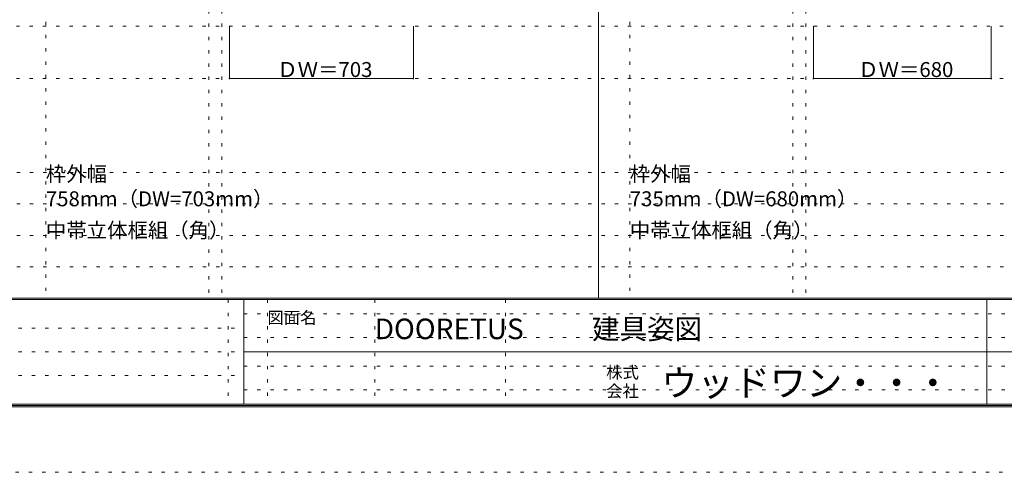
# Model space of a CAD drawing. Units: millimetres. Extents: x -6300 to 6000, y -4455 to 4425.
# Drawn here: x -1007 to 2756, y -4455 to -2726 of the extents above; entities that cross this region are included whole.
import ezdxf

# ---------------------------------------------------------------- set-up
doc = ezdxf.new("R2010")
doc.units = ezdxf.units.MM
doc.header["$LTSCALE"] = 30
doc.linetypes.add('JWW_HOJO', pattern=[1.693333, -1.27, 0.423333])
for name, color, linetype in [('0-0_補助線', 7, 'Continuous'), ('0-A_文字', 7, 'Continuous'), ('0-B_寸法', 7, 'Continuous'), ('F-0_補助線', 7, 'Continuous'), ('F-1_枠', 7, 'Continuous'), ('F-A_文字', 7, 'Continuous')]:
    doc.layers.add(name, color=color, linetype=linetype)

msp = doc.modelspace()

# ---------------------------------------------------------------- linework, layer by layer
at = {"layer": '0-0_補助線', "color": 120, "linetype": 'JWW_HOJO', "lineweight": 5}
for p, q in [((-906.8, 4175), (-906.8, -3790)), ((1324.8, 4175), (1324.8, -3790)), ((-284.2, 3965), (-284.2, -3790)), ((1947.4, 3965), (1947.4, -3790)), ((-5490, -2751.3), (5700, -2751.3)), ((5700, -3310), (-6000, -3310)), ((5700, -3430), (-6000, -3430)), ((5700, -3550), (-6000, -3550)), ((5700, -3670), (-6000, -3670))]:
    msp.add_line(p, q, dxfattribs=at)
at = {"layer": '0-0_補助線', "color": 7, "linetype": 'JWW_HOJO', "lineweight": 9}
for p, q in [((-234.2, 3965), (-234.2, -3790)), ((1997.4, 3965), (1997.4, -3790)), ((-5490, -2951.3), (5700, -2951.3))]:
    msp.add_line(p, q, dxfattribs=at)
at = {"layer": '0-B_寸法', "color": 120, "linetype": 'Continuous', "lineweight": 5}
for p, q in [((-205.2, -2951.3), (-205.2, -2751.3)), ((497.8, -2951.3), (497.8, -2751.3)), ((2026.4, -2951.3), (2026.4, -2751.3)), ((2706.4, -2951.3), (2706.4, -2751.3)), ((-205.2, -2951.3), (497.8, -2951.3)), ((2026.4, -2951.3), (2706.4, -2951.3))]:
    msp.add_line(p, q, dxfattribs=at)
at = {"layer": '0-B_寸法', "color": 7, "linetype": 'Continuous', "lineweight": 9, "const_width": 3}
for points in [[(-203.7, -2951.3, 0.414214), (-205.2, -2949.8, 0.414214), (-206.7, -2951.3, 0.414214), (-205.2, -2952.8, 0.414214)], [(499.3, -2951.3, 0.414214), (497.8, -2949.8, 0.414214), (496.3, -2951.3, 0.414214), (497.8, -2952.8, 0.414214)], [(2027.9, -2951.3, 0.414214), (2026.4, -2949.8, 0.414214), (2024.9, -2951.3, 0.414214), (2026.4, -2952.8, 0.414214)], [(2707.9, -2951.3, 0.414214), (2706.4, -2949.8, 0.414214), (2704.9, -2951.3, 0.414214), (2706.4, -2952.8, 0.414214)]]:
    msp.add_lwpolyline(points, format="xyb", close=True, dxfattribs=at)
at = {"layer": 'F-0_補助線', "color": 7, "linetype": 'JWW_HOJO', "lineweight": 9}
for p, q in [((-210, -3795), (-210, -4195)), ((-60, -3795), (-60, -4195)), ((350, -3795), (350, -4195)), ((850, -3795), (850, -4195)), ((-150, -3850), (5690, -3850)), ((-5990, -3905), (-150, -3905)), ((-150, -3940), (5690, -3940)), ((-5990, -3995), (-150, -3995)), ((-150, -4050), (5690, -4050)), ((-5990, -4085), (-150, -4085)), ((-150, -4140), (5690, -4140))]:
    msp.add_line(p, q, dxfattribs=at)
at = {"layer": 'F-0_補助線', "color": 120, "linetype": 'JWW_HOJO', "lineweight": 5}
msp.add_line((6000, -4455), (-6300, -4455), dxfattribs=at)
at = {"layer": 'F-1_枠', "color": 200, "linetype": 'Continuous', "lineweight": 20}
for p, q in [((1204.8, 4175), (1204.8, -3790)), ((5700, -3790), (-6000, -3790)), ((5700, -3795), (-6000, -3795)), ((-150, -3795), (-150, -4195)), ((2690, -3795), (2690, -4195)), ((-150, -3995), (5690, -3995)), ((5700, -4195), (-6000, -4195)), ((5700, -4200), (-6000, -4200)), ((5700, -4205), (-6000, -4205))]:
    msp.add_line(p, q, dxfattribs=at)

# ---------------------------------------------------------------- texts
at = {"layer": '0-A_文字', "color": 7, "linetype": 'Continuous', "lineweight": 9, "char_height": 57.15, "attachment_point": 7}
for s, insert, width in [('{\\fＭＳ ゴシック|b0|i0|c128|p49;枠外幅 758mm（DW=703mm）}', (-906.8, -3438.9), 900), ('{\\fＭＳ ゴシック|b0|i0|c128|p49;枠外幅 735mm（DW=680mm）}', (1324.8, -3438.9), 900), ('{\\fＭＳ ゴシック|b0|i0|c128|p49;中帯立体框組（角）}', (-906.8, -3558.9), 675), ('{\\fＭＳ ゴシック|b0|i0|c128|p49;中帯立体框組（角）}', (1324.8, -3558.9), 675)]:
    msp.add_mtext(s, dxfattribs=dict(at, insert=insert, width=width))
at = {"layer": '0-B_寸法', "color": 7, "linetype": 'Continuous', "lineweight": 70, "char_height": 57.15, "width": 337.5, "attachment_point": 7}
for s, insert in [('{\\fＭＳ ゴシック|b0|i0|c128|p49;ＤＷ＝703}', (-22.4, -2945.2)), ('{\\fＭＳ ゴシック|b0|i0|c128|p49;ＤＷ＝680}', (2197.7, -2945.2))]:
    msp.add_mtext(s, dxfattribs=dict(at, insert=insert))
at = {"layer": 'F-A_文字', "color": 7, "linetype": 'Continuous', "lineweight": 0, "attachment_point": 7}
for s, insert, char_height, width in [('{\\fＭＳ ゴシック|b0|i0|c128|p49;図面名}', (-60, -3887.1), 45.72, 180), ('{\\fＭＳ ゴシック|b0|i0|c128|p49;DOORETUS}', (350, -3946.5), 78.581, 412.5), ('{\\fＭＳ ゴシック|b0|i0|c128|p49;建具姿図}', (1180.4, -3946.4), 77.152, 405), ('{\\fＭＳ ゴシック|b0|i0|c128|p49;株式}', (1235, -4096.1), 45.72, 120), ('{\\fＭＳ ゴシック|b0|i0|c128|p49;ウッドワン・・・}', (1445, -4164.3), 101.441, 1065), ('{\\fＭＳ ゴシック|b0|i0|c128|p49;会社}', (1235, -4168.1), 45.72, 120)]:
    msp.add_mtext(s, dxfattribs=dict(at, insert=insert, char_height=char_height, width=width))

doc.saveas('drawing.dxf')
